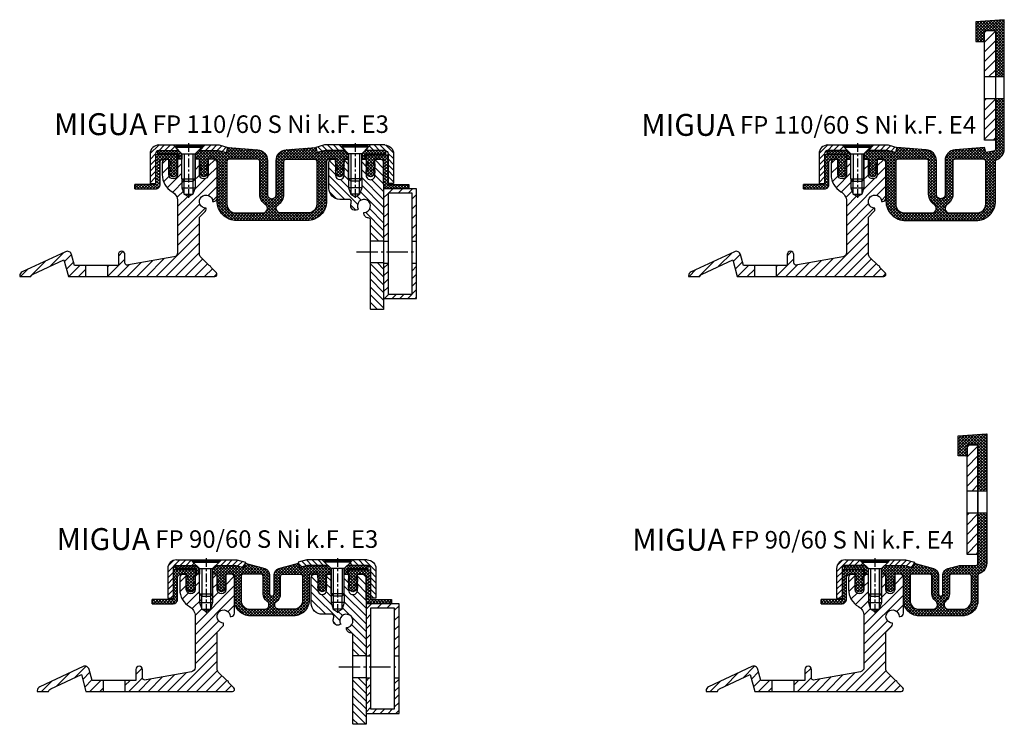
# Model space of a CAD drawing. Units: millimetres. Extents: x 240 to 1089, y 377 to 1868.
# Drawn here: x 618 to 1067, y 1157 to 1478 of the extents above; entities that cross this region are included whole.
import ezdxf

# ---------------------------------------------------------------- set-up
doc = ezdxf.new("R2010")
doc.units = ezdxf.units.MM
doc.linetypes.add('AM_DIN_G_W050', pattern=[13.75, 9.75, -1.5, 1, -1.5])
doc.linetypes.add('CENTER', pattern=[7, 4, -1, 1, -1])
doc.layers.add('AM_0', color=7, linetype='Continuous', lineweight=50)
doc.layers.add('AM_7', color=4, linetype='AM_DIN_G_W050', lineweight=25)
for name, color, linetype in [('GEO', 4, 'Continuous'), ('GEOMETRIE', 4, 'Continuous'), ('SCHRAFF', 3, 'Continuous'), ('SCHRAFFUR', 3, 'Continuous')]:
    doc.layers.add(name, color=color, linetype=linetype)
doc.styles.add('ISO 8', font='iso8.shx', dxfattribs={"oblique": 15})
doc.styles.add('MIGUA', font='iso8.shx')

# ---------------------------------------------------------------- blocks, each defined once
blk = doc.blocks.new('Profilbezeichnung')
at = {"layer": 'AM_0', "style": 'MIGUA'}
blk.add_text('MIGUA', height=10, dxfattribs=at).set_placement((0, 4.5))
at = {"layer": 'AM_0', "style": 'ISO 8', "oblique": 15}
blk.add_attdef('PROFFILBEZEICHNUNG', (45, 5.5), '', height=8, dxfattribs=at)
blk = doc.blocks.new('M6X16')
at = {"layer": 'GEOMETRIE'}
for p, q in [((-7, 0), (7, 0)), ((-6, -0.5), (6, -0.5)), ((-6, -0.5), (-6, -1)), ((-6, -1), (6, -1)), ((-3, -4), (-6, -1)), ((-3, -15.5), (-3, -4)), ((-3, -4), (3, -4)), ((3, -4), (6, -1)), ((3, -15.5), (3, -4)), ((6, -0.5), (6, -1)), ((-3, -15.5), (3, -15.5))]:
    blk.add_line(p, q, dxfattribs=at)
at = {"layer": 'SCHRAFFUR', "linetype": 'CENTER'}
blk.add_line((0, 0.86), (0, -24.25), dxfattribs=at)
at = {"layer": 'SCHRAFFUR'}
for p, q in [((-2, -4), (-2, -16.5)), ((2, -4), (2, -16.5)), ((-3, -15.5), (-3, -19.5)), ((-2, -16.5), (2, -16.5)), ((3, -15.5), (3, -19.5)), ((-3, -19.5), (3, -19.5)), ((-3, -19.5), (-2, -22.5)), ((3, -19.5), (2, -22.5)), ((-2, -22.5), (2, -22.5))]:
    blk.add_line(p, q, dxfattribs=at)
blk = doc.blocks.new('Ni-Kappe')
at = {"layer": 'SCHRAFFUR'}
h = blk.add_hatch(dxfattribs=at)
h.set_pattern_fill('ANSI31', color=256, scale=15, style=0)
h.set_pattern_definition([(45, (0, 0), (-1.325825, 1.325825), [])])
h.paths.add_polyline_path([(-23, 6.5), (-25.5, 4), (-16.33, 4), (-12.65, 3.01), (-12, 5.43), (-16, 6.5)])
h.paths.add_polyline_path([(-34.5, 4), (-37, 6.5), (-43.5, 6.5, 0.414214), (-47.5, 2.5), (-47.5, -11), (-45, -11), (-45, 2.5, -0.414214), (-43.5, 4)])
at = {"layer": 'GEOMETRIE'}
for p, q in [((-43.5, 6.5), (-37, 6.5)), ((-34.5, 4), (-37, 6.5)), ((-25.5, 4), (-23, 6.5)), ((-23, 6.5), (-16, 6.5)), ((-16, 6.5), (-12, 5.43)), ((-12, 5.43), (-12.65, 3.01)), ((-47.5, 2.5), (-47.5, -11)), ((-45, 2.5), (-45, -11)), ((-43.5, 4), (-34.5, 4)), ((-25.5, 4), (-16.33, 4)), ((-16.33, 4), (-12.65, 3.01)), ((-47.5, -11), (-45, -11))]:
    blk.add_line(p, q, dxfattribs=at)
for radius in [4, 1.5]:
    blk.add_arc((-43.5, 2.5), radius, 90, 180, dxfattribs=at)
blk = doc.blocks.new('FP XX-60 S TP')
at = {"layer": 'SCHRAFFUR'}
h = blk.add_hatch(dxfattribs=at)
h.set_pattern_fill('ANSI31', color=256, scale=25, style=0)
h.set_pattern_definition([(45, (7.633, -1194.0086), (-2.209709, 2.209709), [])])
h.paths.add_polyline_path([(-49, -48.5), (-50.34, -43.48, 0.466308), (-53.12, -42.19), (-72.85, -51.38, 0.291473), (-74, -53.2), (-74, -53.5), (-68.88, -53.5, -0.200038), (-67.85, -52.36), (-53.85, -45.84), (-51.8, -53.5), (-44, -53.5), (-44, -48.5)])
h.paths.add_polyline_path([(15, -53.5, 0.668179), (15.71, -51.79), (13.3, -49.39, 0.333333), (12.45, -48.54), (8.59, -44.67, -0.198912), (8, -43.26), (8, -26.42), (10.56, -23.86, 0.198912), (11, -22.8), (11, -22.3, -2.414214), (14, -19.3), (14.5, -19.3, 0.414214), (16, -17.8), (16, -1.5, 0.414214), (14.5, 0), (12, 0), (12, -7, -1), (8, -7), (8, 0), (6, 0), (6, -9), (5, -10), (5, -16), (3, -17.15), (1, -16), (1, -10), (0, -9), (0, 0), (-2, 0), (-2, -7, -1), (-6, -7), (-6, 0), (-7.5, 0, 0.414214), (-9, -1.5), (-9, -7, 0.267949), (-4.5, -14.79, -0.267949), (-2, -19.12), (-2, -42.59, -0.36397), (-3.65, -44.56), (-24.33, -48.21), (-24.83, -48.29, -0.466308), (-26, -47.31), (-26, -43.5, 1), (-29, -43.5), (-29, -48.5), (-34, -48.5), (-34, -53.5)])
at = {"layer": 'GEOMETRIE'}
for p, q in [((-44, -48.5), (-44, -53.5)), ((-34, -48.5), (-34, -53.5))]:
    blk.add_line(p, q, dxfattribs=at)
blk.add_lwpolyline([(8, -26.42), (10.56, -23.86, 0.198912), (11, -22.8), (11, -22.3, -2.414214), (14, -19.3), (14.5, -19.3, 0.414214), (16, -17.8), (16, -1.5, 0.414214), (14.5, 0), (12, 0), (12, -7, -1), (8, -7), (8, 0), (6, 0), (6, -9), (5, -10), (5, -16), (3, -17.15), (1, -16), (1, -10), (0, -9), (0, 0), (-2, 0), (-2, -7, -1), (-6, -7), (-6, 0), (-7.5, 0, 0.414214), (-9, -1.5), (-9, -7, 0.267949), (-4.5, -14.79, -0.267949), (-2, -19.12), (-2, -42.59, -0.36397), (-3.65, -44.56), (-24.33, -48.21), (-24.83, -48.29, -0.466308), (-26, -47.31), (-26, -43.5, 1), (-29, -43.5), (-29, -48.5), (-49, -48.5), (-50.34, -43.48, 0.466308), (-53.12, -42.19), (-72.85, -51.38, 0.291473), (-74, -53.2), (-74, -53.5), (-68.88, -53.5, -0.200038), (-67.85, -52.36), (-53.85, -45.84), (-51.8, -53.5), (15, -53.5, 0.668179), (15.71, -51.79), (13.3, -49.39, 0.333333), (12.45, -48.54), (8.59, -44.67, -0.198912), (8, -43.26)], format="xyb", close=True, dxfattribs=at)
blk = doc.blocks.new('E4 Flansch')
at = {"layer": 'SCHRAFFUR'}
h = blk.add_hatch(dxfattribs=at)
h.set_pattern_fill('ANSI31', color=256, scale=25, style=0)
h.set_pattern_definition([(45, (-704.3333, -77.714), (-2.209709, 2.209709), [])])
h.paths.add_polyline_path([(0, 0), (-5, 0), (-5, -5), (-5, -20.97), (0, -20.97)])
h.paths.add_polyline_path([(0, -30.97), (-5, -30.97), (-5, -50), (0, -50)])
at = {"layer": 'GEOMETRIE'}
for p, q in [((-5, -20.97), (0, -20.97)), ((-5, -30.97), (0, -30.97))]:
    blk.add_line(p, q, dxfattribs=at)
blk.add_lwpolyline([(-5, 0), (0, 0), (0, -50), (-5, -50)], close=True, dxfattribs=at)
blk = doc.blocks.new('FP 110 E4 Einlage')
at = {"layer": 'SCHRAFFUR'}
h = blk.add_hatch(dxfattribs=at)
h.set_pattern_fill('ANSI37', color=256, scale=0.3, style=0)
h.set_pattern_definition([(45, (683.98105, -2539.1836), (-0.6735192, 0.6735192), []), (135, (683.98105, -2539.1836), (-0.6735192, -0.6735192), [])])
h.paths.add_polyline_path([(-19, 4), (-19, 2.2), (-9.8, 2.2), (-9.8, 0), (-8, 0), (-8, 2.5), (-9.5, 4)])
h.paths.add_polyline_path([(26.5, 0, -0.414214), (27.5, -1), (27.5, -16, 0.255594), (30.03, -20.63, -0.749118), (28.9, -24.5), (16.5, -24.5, -0.414214), (12.5, -20.5), (12.5, -1, -0.414214), (13.5, 0)], flags=16)
h.paths.add_polyline_path([(39.5, 0), (52.5, 0, -0.414214), (53.5, -1), (53.5, -20.5, -0.414214), (49.5, -24.5), (37.1, -24.5, -0.749118), (35.97, -20.63, 0.255594), (38.5, -16), (38.5, -1, -0.414214)], flags=16)
edge = h.paths.add_edge_path()
edge.add_line((62, 27.69), (58, 27.69))
edge.add_line((58, 27.69), (58, 4.66))
edge.add_arc((57, 4.66), 1, -90, 0, ccw=False)
edge.add_line((57, 3.66), (53.65, 3.01))
edge.add_line((53.65, 3.01), (53, 5.43))
edge.add_line((53, 5.43), (39.6, 4.37))
edge.add_arc((40, -0.62), 5, 94.5366, 180)
edge.add_line((35, -0.62), (35, -16))
edge.add_arc((33, -16), 2, -180, 0, ccw=False)
edge.add_line((31, -16), (31, -0.62))
edge.add_arc((26, -0.62), 5, 0, 85.4634)
edge.add_line((26.4, 4.37), (13, 5.43))
edge.add_line((13, 5.43), (12.35, 3.01))
edge.add_line((12.35, 3.01), (8.67, 4))
edge.add_line((8.67, 4), (-0.5, 4))
edge.add_line((-0.5, 4), (-2, 2.5))
edge.add_line((-2, 2.5), (-2, 0))
edge.add_line((-2, 0), (0, 0))
edge.add_line((0, 0), (0, -1.5))
edge.add_line((0, -1.5), (0.75, -2.8))
edge.add_line((0.75, -2.8), (0, -2.8))
edge.add_line((0, -2.8), (0.75, -5))
edge.add_line((0.75, -5), (0, -5))
edge.add_line((0, -5), (0.56, -6.92))
edge.add_arc((2, -6.5), 1.5, 196.2602, 343.7398)
edge.add_line((3.44, -6.92), (4, -5))
edge.add_line((4, -5), (3.25, -5))
edge.add_line((3.25, -5), (4, -2.8))
edge.add_line((4, -2.8), (3.25, -2.8))
edge.add_line((3.25, -2.8), (4, -1.5))
edge.add_line((4, -1.5), (4, 0))
edge.add_line((4, 0), (7, 0))
edge.add_arc((7, -1), 1, 0, 90, ccw=False)
edge.add_line((8, -1), (8, -19))
edge.add_arc((17, -19), 9, 180, 270)
edge.add_line((17, -28), (49, -28))
edge.add_arc((49, -19), 9, 270, 360)
edge.add_line((58, -19), (58, -1))
edge.add_arc((59, -1), 1, 109.4712, 180, ccw=False)
edge.add_arc((57, 4.66), 5, 289.4712, 360)
edge.add_line((62, 4.66), (62, 27.69))
h.paths.add_polyline_path([(58, 37.69), (62, 37.69), (62, 63.66), (49, 62.69), (49, 53.66), (53, 53.66), (53, 58.66), (58, 58.66)])
at = {"layer": 'GEOMETRIE'}
for p, q in [((58, 37.69), (62, 37.69)), ((58, 27.69), (62, 27.69))]:
    blk.add_line(p, q, dxfattribs=at)
blk.add_lwpolyline([(49, 62.69), (49, 53.66), (53, 53.66), (53, 58.66), (58, 58.66), (58, 4.66, -0.414214), (57, 3.66), (53.65, 3.01), (53, 5.43), (39.6, 4.37, 0.391208), (35, -0.62), (35, -16, -0.414214), (33, -18, -0.414214), (31, -16), (31, -0.62, 0.391208), (26.4, 4.37), (13, 5.43), (12.35, 3.01), (8.67, 4), (-0.5, 4), (-2, 2.5), (-2, 0), (0, 0), (0, -1.5), (0.75, -2.8), (0, -2.8), (0.75, -5), (0, -5), (0.56, -6.92, 0.75), (3.44, -6.92), (4, -5), (3.25, -5), (4, -2.8), (3.25, -2.8), (4, -1.5), (4, 0), (7, 0, -0.414214), (8, -1), (8, -19, 0.414214), (17, -28), (33, -28), (49, -28, 0.414214), (58, -19), (58, -1, -0.317837), (58.67, -0.06, 0.317837), (62, 4.66), (62, 63.66), (49, 62.69)], format="xyb", dxfattribs=at)
blk.add_lwpolyline([(-9.5, 4), (-19, 4), (-19, 2.2), (-9.8, 2.2), (-9.8, 0), (-8, 0), (-8, 2.5)], close=True, dxfattribs=at)
for points in [[(12.5, -1), (12.5, -20.5, 0.414214), (16.5, -24.5), (28.9, -24.5, 0.749118), (30.03, -20.63, -0.255594), (27.5, -16), (27.5, -1, 0.414214), (26.5, 0), (13.5, 0, 0.414214)], [(38.5, -1), (38.5, -16, -0.255594), (35.97, -20.63, 0.749118), (37.1, -24.5), (49.5, -24.5, 0.414214), (53.5, -20.5), (53.5, -1, 0.414214), (52.5, 0), (39.5, 0, 0.414214)]]:
    blk.add_lwpolyline(points, format="xyb", close=True, dxfattribs=at)
blk = doc.blocks.new('FP XX k.F.')
at = {"layer": 'SCHRAFFUR'}
h = blk.add_hatch(dxfattribs=at)
h.set_pattern_fill('ANSI37', color=256, scale=8, style=0)
h.set_pattern_definition([(45, (-422.5, -18.9961), (-0.7071068, 0.7071068), []), (135, (-422.5, -18.9961), (-0.7071068, -0.7071068), [])])
edge = h.paths.add_edge_path()
edge.add_line((15.52, -13.5), (15.52, -11.5))
edge.add_line((15.52, -11.5), (15.52, -13.5))
edge.add_line((15.52, -13.5), (5.99, -13.5))
edge.add_arc((5.99, -11.5), 2, 175, 270, ccw=False)
edge.add_line((4, -11.32), (4, -1.5))
edge.add_arc((2.5, -1.5), 1.5, 0, 90)
edge.add_line((2.5, 0), (0, 0))
edge.add_line((0, 0), (0, -0.38))
edge.add_line((0, -0.38), (-0.72, -1.85))
edge.add_arc((-0.45, -1.98), 0.3, 154, 300)
edge.add_line((-0.3, -2.24), (0, -2.07))
edge.add_line((0, -2.07), (0, -3.39))
edge.add_line((0, -3.39), (-0.72, -4.85))
edge.add_arc((-0.45, -4.98), 0.3, 153.8235, 300)
edge.add_line((-0.3, -5.24), (0, -5.07))
edge.add_line((0, -5.07), (0, -6.27))
edge.add_line((0, -6.27), (-0.48, -7.11))
edge.add_arc((-2, -6.25), 1.75, 209.4094, 330.5906, ccw=False)
edge.add_line((-3.52, -7.11), (-4, -6.27))
edge.add_line((-4, -6.27), (-4, -5.07))
edge.add_line((-4, -5.07), (-3.7, -5.24))
edge.add_arc((-3.55, -4.98), 0.3, 240, 386.1765)
edge.add_line((-3.28, -4.85), (-4, -3.39))
edge.add_line((-4, -3.39), (-4, -2.07))
edge.add_line((-4, -2.07), (-3.7, -2.24))
edge.add_arc((-3.55, -1.98), 0.3, 240, 386)
edge.add_line((-3.28, -1.85), (-4, -0.38))
edge.add_line((-4, -0.38), (-4, 0))
edge.add_line((-4, 0), (-4, 2))
edge.add_line((-4, 2), (6, 2))
edge.add_line((6, 2), (6, -11.5))
edge.add_line((6, -11.5), (15.52, -11.5))
edge.add_line((15.52, -11.5), (15.52, -13.5))
at = {"layer": 'GEOMETRIE'}
blk.add_lwpolyline([(15.52, -13.5), (15.52, -11.5), (15.52, -13.5), (5.99, -13.5, -0.440011), (4, -11.32), (4, -1.5, 0.414214), (2.5, 0), (0, 0), (0, -0.38), (-0.72, -1.85, 0.739961), (-0.3, -2.24), (0, -2.07), (0, -3.39), (-0.72, -4.85, 0.741154), (-0.3, -5.24), (0, -5.07), (0, -6.27), (-0.48, -7.11, -0.584243), (-3.52, -7.11), (-4, -6.27), (-4, -5.07), (-3.7, -5.24, 0.741154), (-3.28, -4.85), (-4, -3.39), (-4, -2.07), (-3.7, -2.24, 0.739961), (-3.28, -1.85), (-4, -0.38), (-4, 0), (-4, 2), (6, 2), (6, -11.5), (15.52, -11.5)], format="xyb", close=True, dxfattribs=at)
blk = doc.blocks.new('FP 110-60 S Ni k.F. E4')
for name, p in [('FP 110 E4 Einlage', (-33, 16)), ('E4 Flansch', (25, 74.66)), ('FP XX-60 S TP', (-41, 16))]:
    blk.add_blockref(name, p)
blk.add_blockref('Profilbezeichnung', (-136.59, 22.18)).add_auto_attribs({'PROFFILBEZEICHNUNG': 'FP 110/60 S Ni k.F. E4'})
at = {"layer": 'GEOMETRIE'}
for name, p in [('Ni-Kappe', (-8, 16)), ('M6X16', (-38, 22.5))]:
    blk.add_blockref(name, p, dxfattribs=at)
at = {"layer": 'GEOMETRIE', "xscale": -1}
blk.add_blockref('FP XX k.F.', (-47, 16), dxfattribs=at)
blk = doc.blocks.new('FP 90 E4 Einlage')
at = {"layer": 'SCHRAFFUR'}
h = blk.add_hatch(dxfattribs=at)
h.set_pattern_fill('ANSI37', color=256, scale=0.3, style=0)
h.set_pattern_definition([(45, (276.4296, -883.345), (-0.6735192, 0.6735192), []), (135, (276.4296, -883.345), (-0.6735192, -0.6735192), [])])
h.paths.add_polyline_path([(-30, -59), (-22, -59, -0.414214), (-21, -60), (-21, -68, 0.239301), (-19.36, -71.23, -0.237764), (-18.5, -72.91, 0.001454), (-18.5, -72.9), (-18.5, -72.92, 0.001454), (-18.5, -72.91, -0.412511), (-20.6, -75), (-27, -75, -0.414214), (-31, -71), (-31, -60, -0.414214)], flags=16)
h.paths.add_polyline_path([(-12, -59), (-4, -59, -0.414214), (-3, -60), (-3, -71, -0.414214), (-7, -75), (-13.4, -75, -0.412511), (-15.5, -72.91, 0.001454), (-15.5, -72.92), (-15.5, -72.9, 0.001454), (-15.5, -72.91, -0.237764), (-14.64, -71.23, 0.239301), (-13, -68), (-13, -60, -0.414214)], flags=16)
h.paths.add_polyline_path([(-61, -55), (-61, -56.8), (-52, -56.8), (-51.8, -56.8), (-51.8, -57), (-51.8, -59), (-50, -59), (-50, -56.5), (-51.5, -55)])
h.paths.add_polyline_path([(0, -20.97), (4, -20.97), (4, 5), (-9, 4.03), (-9, -5), (-5, -5), (-5, 0), (0, 0)])
edge = h.paths.add_edge_path()
edge.add_line((4, -30.97), (0, -30.97))
edge.add_line((0, -30.97), (0, -54))
edge.add_arc((-1, -54), 1, -90, 0, ccw=False)
edge.add_line((-1, -55), (-8.4, -55))
edge.add_line((-8.4, -55), (-13.78, -56.44))
edge.add_arc((-13, -59.34), 3, 105, 180)
edge.add_line((-16, -59.34), (-16, -68))
edge.add_arc((-17, -68), 1, -180, 0, ccw=False)
edge.add_line((-18, -68), (-18, -59.34))
edge.add_arc((-21, -59.34), 3, 0, 75)
edge.add_line((-20.22, -56.44), (-29.13, -54.05))
edge.add_line((-29.13, -54.05), (-29.65, -55.99))
edge.add_line((-29.65, -55.99), (-33.33, -55))
edge.add_line((-33.33, -55), (-42.5, -55))
edge.add_line((-42.5, -55), (-44, -56.5))
edge.add_line((-44, -56.5), (-44, -59))
edge.add_line((-44, -59), (-42, -59))
edge.add_line((-42, -59), (-42, -60.5))
edge.add_line((-42, -60.5), (-41.5, -62.37))
edge.add_line((-41.5, -62.37), (-42, -62.37))
edge.add_line((-42, -62.37), (-42, -62.81))
edge.add_line((-42, -62.81), (-41.5, -64.68))
edge.add_line((-41.5, -64.68), (-42, -64.68))
edge.add_line((-42, -64.68), (-42, -65.04))
edge.add_line((-42, -65.04), (-41.3, -66.25))
edge.add_arc((-40, -65.5), 1.5, 210, 330)
edge.add_line((-38.7, -66.25), (-38, -65.04))
edge.add_line((-38, -65.04), (-38, -64.68))
edge.add_line((-38, -64.68), (-38.5, -64.68))
edge.add_line((-38.5, -64.68), (-38, -62.81))
edge.add_line((-38, -62.81), (-38, -62.37))
edge.add_line((-38, -62.37), (-38.5, -62.37))
edge.add_line((-38.5, -62.37), (-38, -60.5))
edge.add_line((-38, -60.5), (-38, -59))
edge.add_line((-38, -59), (-35, -59))
edge.add_arc((-35, -60), 1, 0, 90, ccw=False)
edge.add_line((-34, -60), (-34, -71))
edge.add_arc((-27, -71), 7, 180, 270)
edge.add_line((-27, -78), (-7, -78))
edge.add_arc((-7, -71), 7, 270, 360)
edge.add_line((0, -71), (0, -59.66))
edge.add_arc((1, -59.66), 1, 109.4712, 180, ccw=False)
edge.add_arc((-1, -54), 5, 289.4712, 360)
edge.add_line((4, -54), (4, -30.97))
at = {"layer": 'GEOMETRIE'}
for p, q in [((0, -20.97), (4, -20.97)), ((0, -30.97), (4, -30.97)), ((-18.5, -72.92), (-18.5, -72.9))]:
    blk.add_line(p, q, dxfattribs=at)
for points in [[(-9, 4.03), (4, 5), (4, -54, -0.317837), (0.67, -58.71, 0.317837), (0, -59.66), (0, -71, -0.414214), (-7, -78), (-17, -78), (-27, -78, -0.414214), (-34, -71), (-34, -60, 0.414214), (-35, -59), (-38, -59), (-38, -60.5), (-38.5, -62.37), (-38, -62.37), (-38, -62.81), (-38.5, -64.68), (-38, -64.68), (-38, -65.04), (-38.7, -66.25, -0.267949), (-40, -67, -0.267949), (-41.3, -66.25), (-42, -65.04), (-42, -64.68), (-41.5, -64.68), (-42, -62.81), (-42, -62.37), (-41.5, -62.37), (-42, -60.5), (-42, -59), (-44, -59), (-44, -56.5), (-42.5, -55), (-33.33, -55), (-29.65, -55.99), (-29.13, -54.05), (-20.22, -56.44, -0.339454), (-18, -59.34), (-18, -68, 0.414214), (-17, -69, 0.414214), (-16, -68), (-16, -59.34, -0.339454), (-13.78, -56.44), (-8.4, -55), (-1, -55, 0.414214), (0, -54), (0, 0), (-5, 0), (-5, -5), (-9, -5), (-9, 4.03)], [(-18.5, -72.92, 0.239301), (-19.36, -71.23, -0.239301), (-21, -68), (-21, -60, 0.414214), (-22, -59), (-30, -59, 0.414214), (-31, -60), (-31, -71, 0.414214), (-27, -75), (-20.6, -75, 0.414214), (-18.5, -72.9)]]:
    blk.add_lwpolyline(points, format="xyb", dxfattribs=at)
blk.add_lwpolyline([(-51.5, -55), (-61, -55), (-61, -56.8), (-52, -56.8), (-51.8, -56.8), (-51.8, -57), (-51.8, -59), (-50, -59), (-50, -56.5)], close=True, dxfattribs=at)
blk.add_lwpolyline([(-51.5, -55), (-61, -55), (-61, -56.8), (-52, -56.8), (-51.8, -56.8), (-51.8, -57), (-51.8, -59), (-50, -59), (-50, -56.5)], close=True, dxfattribs=at)
blk.add_lwpolyline([(-13, -60), (-13, -68, -0.239301), (-14.64, -71.23, 0.239301), (-15.5, -72.92), (-15.5, -72.9, 0.414214), (-13.4, -75), (-7, -75, 0.414214), (-3, -71), (-3, -60, 0.414214), (-4, -59), (-12, -59, 0.414214)], format="xyb", close=True, dxfattribs=at)
blk = doc.blocks.new('FP 90-60 S Ni k.F. E4')
for name, p in [('FP 90 E4 Einlage', (17, 68)), ('E4 Flansch', (17, 68)), ('FP XX-60 S TP', (-33, 9))]:
    blk.add_blockref(name, p)
blk.add_blockref('Profilbezeichnung', (-140.69, 15.18)).add_auto_attribs({'PROFFILBEZEICHNUNG': 'FP 90/60 S Ni k.F. E4'})
at = {"layer": 'GEOMETRIE'}
for name, p in [('Ni-Kappe', (0, 9)), ('M6X16', (-30, 15.5))]:
    blk.add_blockref(name, p, dxfattribs=at)
at = {"layer": 'GEOMETRIE', "xscale": -1}
blk.add_blockref('FP XX k.F.', (-39, 9), dxfattribs=at)
blk = doc.blocks.new('FP 110 Einlage')
at = {"layer": 'SCHRAFFUR'}
h = blk.add_hatch(dxfattribs=at)
h.set_pattern_fill('ANSI37', color=256, scale=0.3, style=0)
h.set_pattern_definition([(45, (696.6476, -2480.6385), (-0.6735192, 0.6735192), []), (135, (696.6476, -2480.6385), (-0.6735192, -0.6735192), [])])
h.paths.add_polyline_path([(-18.5, 4, 0.085164), (-19, 3.91), (-19, 2.5), (-9.5, 2.5), (-9.5, 0), (-8, 0), (-8, 2.5), (-9.5, 4)])
h.paths.add_polyline_path([(13, 5.43), (12.35, 3.01), (8.67, 4), (-0.5, 4), (-2, 2.5), (-2, 0), (0, 0), (0, -1.5), (0.75, -2.8), (0, -2.8), (0.75, -5), (0, -5), (0.56, -6.92, 0.75), (3.44, -6.92), (4, -5), (3.25, -5), (4, -2.8), (3.25, -2.8), (4, -1.5), (4, 0), (7, 0, -0.414214), (8, -1), (8, -19, 0.414214), (17, -28), (33, -28), (49, -28, 0.414214), (58, -19), (58, -1, -0.414214), (59, 0), (62, 0), (62, -1.5), (62.75, -2.8), (62, -2.8), (62.75, -5), (62, -5), (62.56, -6.92, 0.75), (65.44, -6.92), (66, -5), (65.25, -5), (66, -2.8), (65.25, -2.8), (66, -1.5), (66, 0), (68, 0), (68, 2.5), (66.5, 4), (57.33, 4), (53.65, 3.01), (53, 5.43), (39.6, 4.37, 0.391208), (35, -0.62), (35, -16, -0.414214), (33, -18, -0.414214), (31, -16), (31, -0.62, 0.391208), (26.4, 4.37)])
h.paths.add_polyline_path([(26.5, 0), (13.5, 0, 0.414214), (12.5, -1), (12.5, -20.5, 0.414214), (16.5, -24.5), (28.9, -24.5, 0.749118), (30.03, -20.63, -0.255594), (27.5, -16), (27.5, -1, 0.414214)], flags=17)
h.paths.add_polyline_path([(39.5, 0, 0.414214), (38.5, -1), (38.5, -16, -0.255594), (35.97, -20.63, 0.749118), (37.1, -24.5), (49.5, -24.5, 0.414214), (53.5, -20.5), (53.5, -1, 0.414214), (52.5, 0)], flags=17)
h.paths.add_polyline_path([(85, 2.5), (85, 3.91, 0.085164), (84.5, 4), (75.5, 4), (74, 2.5), (74, 0), (75.5, 0), (75.5, 2.5)])
at = {"layer": 'GEOMETRIE'}
for points in [[(33, -18, 0.414214), (35, -16), (35, -0.62, -0.391208), (39.6, 4.37), (53, 5.43), (53.65, 3.01), (57.33, 4), (66.5, 4), (68, 2.5), (68, 0), (66, 0), (66, -1.5), (65.25, -2.8), (66, -2.8), (65.25, -5), (66, -5), (65.44, -6.92, -0.75), (62.56, -6.92), (62, -5), (62.75, -5), (62, -2.8), (62.75, -2.8), (62, -1.5), (62, 0), (59, 0, 0.414214), (58, -1), (58, -19, -0.414214), (49, -28), (33, -28), (17, -28, -0.414214), (8, -19), (8, -1, 0.414214), (7, 0), (4, 0), (4, -1.5), (3.25, -2.8), (4, -2.8), (3.25, -5), (4, -5), (3.44, -6.92, -0.75), (0.56, -6.92), (0, -5), (0.75, -5), (0, -2.8), (0.75, -2.8), (0, -1.5), (0, 0), (-2, 0), (-2, 2.5), (-0.5, 4), (8.67, 4), (12.35, 3.01), (13, 5.43), (26.4, 4.37, -0.391208), (31, -0.62), (31, -16, 0.414214)], [(-19, 3.91, -0.085164), (-18.5, 4), (-9.5, 4), (-8, 2.5), (-8, 0), (-9.5, 0), (-9.5, 2.5), (-19, 2.5)], [(16.5, -24.5), (28.9, -24.5, 0.749118), (30.03, -20.63, -0.255594), (27.5, -16), (27.5, -1, 0.414214), (26.5, 0), (13.5, 0, 0.414214), (12.5, -1), (12.5, -20.5, 0.414214)], [(49.5, -24.5), (37.1, -24.5, -0.749118), (35.97, -20.63, 0.255594), (38.5, -16), (38.5, -1, -0.414214), (39.5, 0), (52.5, 0, -0.414214), (53.5, -1), (53.5, -20.5, -0.414214)], [(85, 3.91, 0.085164), (84.5, 4), (75.5, 4), (74, 2.5), (74, 0), (75.5, 0), (75.5, 2.5), (85, 2.5)]]:
    blk.add_lwpolyline(points, format="xyb", close=True, dxfattribs=at)
blk = doc.blocks.new('FP 90-75 B-Ni')
at = {"layer": 'SCHRAFF'}
h = blk.add_hatch(dxfattribs=at)
h.set_pattern_fill('ANSI31', color=256, scale=20, style=0)
h.set_pattern_definition([(135, (195.6433, 517.5252), (1.767767, 1.767767), [])])
h.paths.add_polyline_path([(27, -16), (28, -13), (28, -9), (28, 0), (30, 0), (30, -7.3, 1.022417), (34, -7.3), (34, 0), (36.5, 0, -0.414214), (38, -1.5), (38, -37.3), (32, -37.3), (32, -27.76, 0.414214), (31, -26.76, -0.414214), (29, -24.76), (29, -24.3, 3.732051), (26.4, -22.8), (26, -23.03, -0.57735), (23, -21.3, -0.072565), (23.25, -19.59, 0.501863), (22.29, -18.3), (18, -18.3, -0.414214), (13, -13.3), (13, -1.5, -0.414214), (14.5, 0), (16, 0), (16, -7.3, 1), (20, -7.3), (20, 0), (22, 0), (22, -9), (22, -13), (23, -16), (25, -17.15)])
h.paths.add_polyline_path([(32, -47.3), (38, -47.3), (38, -63.5), (38, -68.3, -0.414214), (37.8, -68.5), (32.2, -68.5, -0.414214), (32, -68.3)])
at = {"layer": 'AM_7'}
blk.add_line((25.59, -42.3), (52.59, -42.3), dxfattribs=at)
at = {"layer": 'GEO'}
for points in [[(38, -37.3), (32, -37.3)], [(38, -47.3), (32, -47.3)]]:
    blk.add_lwpolyline(points, dxfattribs=at)
at = {"layer": 'GEOMETRIE'}
blk.add_lwpolyline([(30, 0), (30, -7.3, 1.022417), (34, -7.3), (34, 0), (36.5, 0, -0.414214), (38, -1.5), (38, -68.3), (38, -68.3, -0.414214), (37.8, -68.5), (32.2, -68.5, -0.414214), (32, -68.3), (32, -27.76, 0.414214), (31, -26.76, -0.414214), (29, -24.76), (29, -24.3, 3.732051), (26.4, -22.8), (26, -23.03, -0.57735), (23, -21.3, -0.072565), (23.25, -19.59, 0.501863), (22.29, -18.3), (18, -18.3, -0.414214), (13, -13.3), (13, -1.5, -0.414214), (14.5, 0), (16, 0), (16, -7.3, 1), (20, -7.3), (20, 0), (22, 0), (22, -9), (23, -10), (23, -16), (25, -17.15), (27, -16), (27, -10), (28, -9), (28, 0)], format="xyb", close=True, dxfattribs=at)
blk = doc.blocks.new('RR 50x15x2')
at = {"layer": 'SCHRAFF'}
h = blk.add_hatch(dxfattribs=at)
h.set_pattern_fill('ANSI31', color=256, style=0)
h.set_pattern_definition([(45, (20, 0), (-2.245064, 2.245064), [])])
h.paths.add_polyline_path([(527.47, 2147), (527.47, 2168.8), (538.47, 2168.8), (538.47, 2147), (540.47, 2147), (540.47, 2170.8), (525.47, 2170.8), (525.47, 2147)])
h = blk.add_hatch(dxfattribs=at)
h.set_pattern_fill('_U', color=256, scale=2.5, angle=45, style=0, pattern_type=0)
h.set_pattern_definition([(45, (20, 0), (-1.767767, 1.767767), [])])
h.paths.add_polyline_path([(525.47, 2136.93), (525.47, 2120.8), (540.47, 2120.8), (540.47, 2136.93), (538.47, 2136.93), (538.47, 2122.8), (527.47, 2122.8), (527.47, 2136.93)])
at = {"layer": 'GEOMETRIE'}
for p, q in [((525.47, 2147), (527.47, 2147)), ((538.47, 2147), (540.47, 2147)), ((525.47, 2136.93), (527.47, 2136.93)), ((538.47, 2136.93), (540.47, 2136.93))]:
    blk.add_line(p, q, dxfattribs=at)
for points in [[(525.47, 2120.8), (540.47, 2120.8), (540.47, 2170.8), (525.47, 2170.8)], [(527.47, 2122.8), (538.47, 2122.8), (538.47, 2168.8), (527.47, 2168.8)]]:
    blk.add_lwpolyline(points, close=True, dxfattribs=at)
blk = doc.blocks.new('FP 110-60 S Ni k.F. E3')
blk.add_blockref('Profilbezeichnung', (633.67, 1421.24)).add_auto_attribs({'PROFFILBEZEICHNUNG': 'FP 110/60 S Ni k.F. E3'})
for name, p in [('FP 110 Einlage', (700, 1414.74)), ('FP XX-60 S TP', (692, 1414.74))]:
    blk.add_blockref(name, p)
at = {"layer": 'AM_0'}
blk.add_blockref('RR 50x15x2', (258.53, -769.56), dxfattribs=at)
at = {"layer": 'GEOMETRIE'}
for name, p in [('Ni-Kappe', (725, 1414.74)), ('M6X16', (695, 1421.24)), ('FP 90-75 B-Ni', (746, 1414.74)), ('FP XX k.F.', (780, 1414.74))]:
    blk.add_blockref(name, p, dxfattribs=at)
at = {"layer": 'GEOMETRIE', "xscale": -1}
for name, p in [('Ni-Kappe', (741, 1414.74)), ('M6X16', (771, 1421.24)), ('FP XX k.F.', (686, 1414.74))]:
    blk.add_blockref(name, p, dxfattribs=at)
blk = doc.blocks.new('FP 90 Einlage')
at = {"layer": 'SCHRAFFUR'}
h = blk.add_hatch(dxfattribs=at)
h.set_pattern_fill('ANSI37', color=256, scale=0.3, style=0)
h.paths.add_polyline_path([(33.65, 3.01), (33.13, 4.95), (24.22, 2.56, 0.339454), (22, -0.34), (22, -9, -0.414214), (21, -10, -0.414214), (20, -9), (20, -0.34, 0.339454), (17.78, 2.56), (8.87, 4.95), (8.35, 3.01), (4.67, 4), (-4.5, 4), (-6, 2.5), (-6, 0), (-4, 0), (-4, -1.5), (-3.5, -3.37), (-4, -3.37), (-4, -3.81), (-3.5, -5.68), (-4, -5.68), (-4, -6.04), (-3.3, -7.25, 0.267949), (-2, -8, 0.267949), (-0.7, -7.25), (0, -6.04), (0, -5.68), (-0.5, -5.68), (0, -3.81), (0, -3.37), (-0.5, -3.37), (0, -1.5), (0, 0), (3, 0, -0.414214), (4, -1), (4, -12, 0.414214), (11, -19), (21, -19), (31, -19, 0.414214), (38, -12), (38, -1, -0.414214), (39, 0), (42, 0), (42, -1.5), (42.5, -3.37), (42, -3.37), (42, -3.81), (42.5, -5.68), (42, -5.68), (42, -6.04), (42.7, -7.25, 0.267949), (44, -8, 0.267949), (45.3, -7.25), (46, -6.04), (46, -5.68), (45.5, -5.68), (46, -3.81), (46, -3.37), (45.5, -3.37), (46, -1.5), (46, 0), (48, 0), (48, 2.5), (46.5, 4), (37.33, 4)])
h.paths.add_polyline_path([(34, 0), (26, 0, 0.414214), (25, -1), (25, -9, -0.251381), (23.21, -12.33, 0.742955), (24.32, -16), (31, -16, 0.414214), (35, -12), (35, -1, 0.414214)], flags=17)
h.paths.add_polyline_path([(17, -1), (17, -9, 0.251381), (18.79, -12.33, -0.742955), (17.68, -16), (11, -16, -0.414214), (7, -12), (7, -1, -0.414214), (8, 0), (16, 0, -0.414214)], flags=16)
h.paths.add_polyline_path([(-13.5, 2.5), (-13.5, 0), (-12, 0), (-12, 2.5), (-13.5, 4), (-22.5, 4, 0.085164), (-23, 3.91), (-23, 2.5)])
h.paths.add_polyline_path([(55.5, 4), (54, 2.5), (54, 0), (55.5, 0), (55.5, 2.5), (65, 2.5), (65, 3.91, 0.085164), (64.5, 4)])
at = {"layer": 'GEOMETRIE'}
for points in [[(21, -10, 0.414214), (22, -9), (22, -0.34, -0.339454), (24.22, 2.56), (33.13, 4.95), (33.65, 3.01), (37.33, 4), (46.5, 4), (48, 2.5), (48, 0), (46, 0), (46, -1.5), (45.5, -3.37), (46, -3.37), (46, -3.81), (45.5, -5.68), (46, -5.68), (46, -6.04), (45.3, -7.25, -0.267949), (44, -8, -0.267949), (42.7, -7.25), (42, -6.04), (42, -5.68), (42.5, -5.68), (42, -3.81), (42, -3.37), (42.5, -3.37), (42, -1.5), (42, 0), (39, 0, 0.414214), (38, -1), (38, -12, -0.414214), (31, -19), (21, -19), (11, -19, -0.414214), (4, -12), (4, -1, 0.414214), (3, 0), (0, 0), (0, -1.5), (-0.5, -3.37), (0, -3.37), (0, -3.81), (-0.5, -5.68), (0, -5.68), (0, -6.04), (-0.7, -7.25, -0.267949), (-2, -8, -0.267949), (-3.3, -7.25), (-4, -6.04), (-4, -5.68), (-3.5, -5.68), (-4, -3.81), (-4, -3.37), (-3.5, -3.37), (-4, -1.5), (-4, 0), (-6, 0), (-6, 2.5), (-4.5, 4), (4.67, 4), (8.35, 3.01), (8.87, 4.95), (17.78, 2.56, -0.339454), (20, -0.34), (20, -9, 0.414214)], [(-23, 3.91, -0.085164), (-22.5, 4), (-13.5, 4), (-12, 2.5), (-12, 0), (-13.5, 0), (-13.5, 2.5), (-23, 2.5)], [(7, -12, 0.414214), (11, -16), (17.68, -16, 0.742955), (18.79, -12.33, -0.251381), (17, -9), (17, -1, 0.414214), (16, 0), (8, 0, 0.414214), (7, -1)], [(35, -12, -0.414214), (31, -16), (24.32, -16, -0.742955), (23.21, -12.33, 0.251381), (25, -9), (25, -1, -0.414214), (26, 0), (34, 0, -0.414214), (35, -1)], [(65, 3.91, 0.085164), (64.5, 4), (55.5, 4), (54, 2.5), (54, 0), (55.5, 0), (55.5, 2.5), (65, 2.5)]]:
    blk.add_lwpolyline(points, format="xyb", close=True, dxfattribs=at)
blk = doc.blocks.new('FP 90-60 S Ni k.F. E3')
blk.add_blockref('Profilbezeichnung', (634.85, 1231.99)).add_auto_attribs({'PROFFILBEZEICHNUNG': 'FP 90/60 S Ni k.F. E3'})
for name, p in [('FP 90 Einlage', (712, 1225.49)), ('FP XX-60 S TP', (700, 1225.49))]:
    blk.add_blockref(name, p)
at = {"layer": 'AM_0'}
blk.add_blockref('RR 50x15x2', (250.53, -958.81), dxfattribs=at)
at = {"layer": 'GEOMETRIE'}
for name, p in [('Ni-Kappe', (733, 1225.49)), ('M6X16', (703, 1231.99)), ('FP XX k.F.', (772, 1225.49)), ('FP 90-75 B-Ni', (738, 1225.49))]:
    blk.add_blockref(name, p, dxfattribs=at)
at = {"layer": 'GEOMETRIE', "xscale": -1}
for name, p in [('Ni-Kappe', (733, 1225.49)), ('M6X16', (763, 1231.99)), ('FP XX k.F.', (694, 1225.49))]:
    blk.add_blockref(name, p, dxfattribs=at)

msp = doc.modelspace()

# ---------------------------------------------------------------- block references
for name, p in [('FP 110-60 S Ni k.F. E4', (1038.06, 1398.74)), ('FP 110-60 S Ni k.F. E3', (0, 0)), ('FP 90-60 S Ni k.F. E4', (1038.06, 1216.49)), ('FP 90-60 S Ni k.F. E3', (0, 0))]:
    msp.add_blockref(name, p)

doc.saveas('drawing.dxf')
